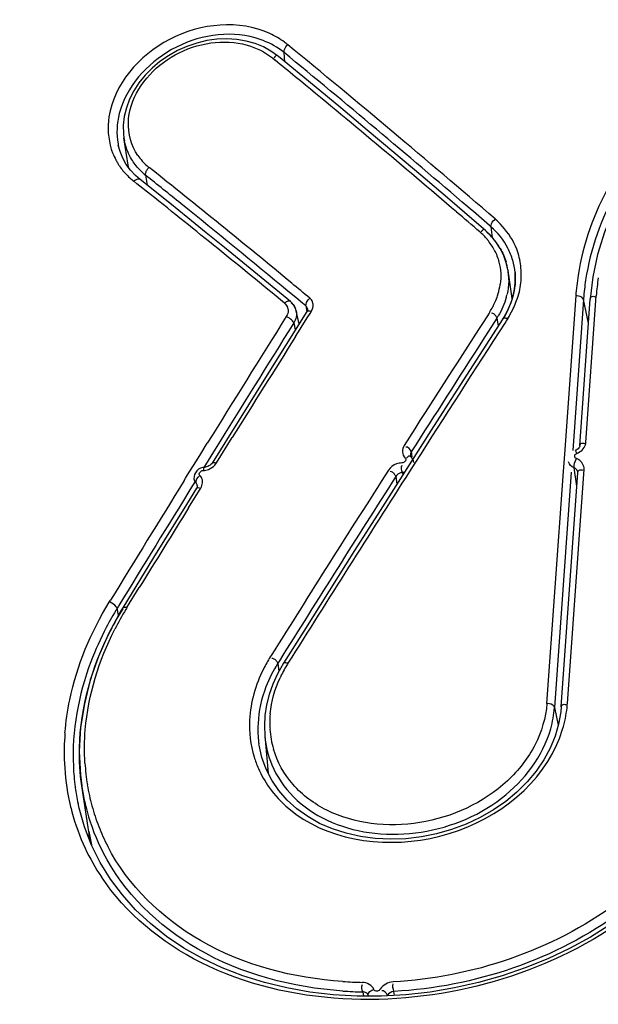
# Model space of a CAD drawing. Units: millimetres. Extents: x 0 to 420, y 0 to 297.
# Drawn here: x 285 to 286, y 103 to 105 of the extents above; entities that cross this region are included whole.
import ezdxf

# ---------------------------------------------------------------- set-up
doc = ezdxf.new("R2010")
doc.units = ezdxf.units.MM
doc.header["$LTSCALE"] = 23.1
doc.layers.get('0').update_dxf_attribs({"linetype": 'CONTINUOUS'})

msp = doc.modelspace()

# ---------------------------------------------------------------- linework, layer by layer
at = {"color": 9, "linetype": 'CONTINUOUS'}
for p, q in [((285.4967, 104.7704), (285.4953, 104.7837)), ((285.4787, 104.7758), (285.4827, 104.7725)), ((285.2842, 104.5956), (285.2799, 104.599)), ((285.3038, 104.58), (285.2842, 104.5956)), ((285.2968, 104.6077), (285.299, 104.5933)), ((285.7922, 104.5338), (285.7902, 104.5355)), ((285.7922, 104.5338), (285.7937, 104.5185)), ((285.5121, 104.4325), (285.501, 104.4417)), ((285.522, 104.4242), (285.5121, 104.4325)), ((285.932, 104.3958), (285.9249, 104.4294)), ((285.9284, 104.2245), (285.9433, 104.4349)), ((285.5268, 104.4203), (285.522, 104.4242)), ((285.5268, 104.4203), (285.528, 104.4125)), ((285.5292, 104.4163), (285.5291, 104.4163)), ((285.5327, 104.4097), (285.5346, 104.4127)), ((285.7906, 104.412), (285.7894, 104.4101)), ((285.4998, 104.4074), (285.4986, 104.405)), ((285.5001, 104.4044), (285.4986, 104.405)), ((285.5033, 104.4026), (285.5001, 104.4044)), ((285.5199, 104.3894), (285.5286, 104.4032)), ((285.5286, 104.4032), (285.5327, 104.4097)), ((285.8007, 104.4028), (285.7802, 104.371)), ((285.8007, 104.4028), (285.8024, 104.3916)), ((285.8133, 104.3976), (285.8119, 104.3956)), ((285.8141, 104.3989), (285.8133, 104.3976)), ((285.8162, 104.4021), (285.8141, 104.3989)), ((285.5094, 104.3961), (285.5114, 104.3859)), ((285.5119, 104.3766), (285.5184, 104.3871)), ((285.5184, 104.3871), (285.5199, 104.3894)), ((285.3984, 104.1953), (285.4211, 104.2317)), ((285.3745, 104.2061), (285.3852, 104.2234)), ((285.3965, 104.2151), (285.3802, 104.1887)), ((285.3686, 104.1967), (285.3745, 104.2061)), ((285.679, 104.2039), (285.678, 104.2111)), ((285.357, 104.178), (285.3686, 104.1967)), ((285.3961, 104.1922), (285.3984, 104.1953)), ((285.683, 104.195), (285.6755, 104.1832)), ((285.9018, 103.8502), (285.9257, 104.1862)), ((285.9154, 104.1618), (285.9114, 104.1883)), ((285.3521, 104.1701), (285.3542, 104.1734)), ((285.3542, 104.1734), (285.357, 104.178)), ((285.6555, 104.1759), (285.6572, 104.1649)), ((285.668, 104.1817), (285.6651, 104.1815)), ((285.3661, 104.166), (285.3641, 104.1627)), ((285.3684, 104.1696), (285.3661, 104.166)), ((285.3709, 104.1629), (285.3709, 104.163)), ((285.3742, 104.1564), (285.376, 104.1593)), ((285.3583, 104.1308), (285.3742, 104.1564)), ((285.27, 103.9879), (285.2876, 104.0166)), ((285.2447, 103.9959), (285.2456, 103.9973)), ((285.2459, 103.9955), (285.2447, 103.9959)), ((285.2456, 103.9973), (285.2463, 103.9985)), ((285.2578, 103.9899), (285.256, 103.987)), ((285.2585, 103.9911), (285.2578, 103.9899)), ((285.258, 103.9771), (285.256, 103.987)), ((285.4768, 103.9191), (285.4756, 103.9171)), ((285.4863, 103.908), (285.4854, 103.9101)), ((285.4887, 103.9117), (285.4863, 103.908)), ((285.4863, 103.908), (285.4881, 103.8964)), ((285.8834, 103.8449), (285.8888, 103.8194)), ((285.1958, 103.7306), (285.196, 103.7296)), ((285.2151, 103.6671), (285.2142, 103.6725)), ((285.6537, 103.4319), (285.6529, 103.4376)), ((285.6082, 103.4369), (285.6091, 103.4309))]:
    msp.add_line(p, q, dxfattribs=at)
at = {"color": 7, "linetype": 'CONTINUOUS'}
for p, q in [((285.2576, 104.6516), (285.2577, 104.651)), ((285.272, 104.6191), (285.2656, 104.6615)), ((285.2823, 104.6071), (285.2751, 104.6148)), ((285.2888, 104.6014), (285.2823, 104.6071)), ((285.7843, 104.5286), (285.7683, 104.5423)), ((285.8165, 104.472), (285.8146, 104.4809)), ((285.8166, 104.4719), (285.8167, 104.471)), ((285.8227, 104.431), (285.8167, 104.471)), ((285.8267, 104.4682), (285.8267, 104.4683)), ((285.5047, 104.4265), (285.4625, 104.4612)), ((285.9383, 104.4622), (285.9345, 104.4301)), ((285.8256, 104.4427), (285.8235, 104.4337)), ((285.8268, 104.4518), (285.8256, 104.4427)), ((285.5067, 104.4247), (285.5047, 104.4265)), ((285.8235, 104.4337), (285.8206, 104.4248)), ((285.9138, 104.4348), (285.8985, 104.2212)), ((285.9249, 104.4294), (285.9095, 104.2131)), ((285.9195, 104.2197), (285.9345, 104.4301)), ((285.5281, 104.4125), (285.4688, 104.3178)), ((285.5169, 104.3945), (285.5129, 104.4132)), ((285.8125, 104.4075), (285.8092, 104.402)), ((285.4688, 104.3178), (285.4308, 104.257)), ((285.4308, 104.257), (285.3922, 104.1951)), ((285.7066, 104.2423), (285.6783, 104.198)), ((285.898, 104.2139), (285.8958, 104.1829)), ((285.8985, 104.2212), (285.898, 104.2139)), ((285.6778, 104.2037), (285.6771, 104.2047)), ((285.681, 104.1983), (285.6799, 104.2006)), ((285.6783, 104.198), (285.6332, 104.1273)), ((285.6815, 104.1959), (285.681, 104.1983)), ((285.6651, 104.1815), (285.6656, 104.1782)), ((285.8958, 104.1829), (285.8719, 103.8502)), ((285.9073, 104.1821), (285.8834, 103.8449)), ((285.893, 103.8454), (285.9168, 104.1814)), ((285.3699, 104.1591), (285.3552, 104.1355)), ((285.3552, 104.1355), (285.3082, 104.0595)), ((285.3082, 104.0595), (285.264, 103.9877)), ((285.264, 103.9877), (285.2614, 103.9834)), ((285.2614, 103.9834), (285.2438, 103.9511)), ((285.5237, 103.9542), (285.4946, 103.908)), ((285.4946, 103.908), (285.486, 103.8928)), ((285.8923, 103.8384), (285.8892, 103.8208)), ((285.893, 103.8454), (285.8923, 103.8384)), ((285.4671, 103.8184), (285.4676, 103.8041)), ((285.4677, 103.8041), (285.4724, 103.7507)), ((285.4716, 103.7523), (285.472, 103.7549)), ((285.2142, 103.6725), (285.2052, 103.7322)), ((285.2015, 103.7003), (285.1999, 103.7073)), ((285.2151, 103.667), (285.2191, 103.6478)), ((285.6162, 103.4322), (285.6164, 103.4309))]:
    msp.add_line(p, q, dxfattribs=at)
for points in [[(286.4006, 104.8248), (286.3604, 104.822), (286.3205, 104.8163), (286.2813, 104.8076), (286.2431, 104.796), (286.2062, 104.7817), (286.1707, 104.7647), (286.137, 104.7453), (286.1053, 104.7236), (286.0759, 104.6999), (286.0489, 104.6742), (286.0244, 104.6469), (286.0027, 104.6182), (285.9839, 104.5884), (285.968, 104.5576), (285.9551, 104.5262), (285.9452, 104.4943), (285.9383, 104.4622)], [(285.4412, 104.8), (285.4276, 104.8023), (285.4135, 104.8032), (285.3991, 104.8027), (285.3846, 104.8007), (285.3701, 104.7972), (285.356, 104.7925), (285.3423, 104.7864), (285.3294, 104.7791), (285.3172, 104.7707), (285.3061, 104.7613), (285.296, 104.7511), (285.2872, 104.7402), (285.2798, 104.7286), (285.2737, 104.7166), (285.2692, 104.7043), (285.2662, 104.6918), (285.2647, 104.6794), (285.265, 104.6671), (285.2656, 104.6615)], [(285.4657, 104.7916), (285.4539, 104.7964), (285.4412, 104.8)], [(285.4873, 104.778), (285.486, 104.7791), (285.4764, 104.7858), (285.4657, 104.7916)], [(285.7683, 104.5423), (285.7298, 104.5752), (285.6914, 104.6078), (285.653, 104.6402), (285.6148, 104.6723), (285.5767, 104.7042), (285.5386, 104.7357), (285.4873, 104.778)], [(285.2751, 104.6148), (285.269, 104.6232), (285.2641, 104.6321), (285.2602, 104.6416), (285.2576, 104.651)], [(285.4625, 104.4612), (285.4362, 104.4827), (285.4099, 104.5041), (285.3837, 104.5253), (285.3575, 104.5465), (285.3313, 104.5675), (285.2888, 104.6014)], [(285.8056, 104.5026), (285.7993, 104.5124), (285.792, 104.5212), (285.7843, 104.5286)], [(285.8146, 104.4809), (285.8108, 104.4922), (285.8056, 104.5026)], [(285.8267, 104.4682), (285.8271, 104.4609), (285.8268, 104.4518)], [(285.5129, 104.4132), (285.5123, 104.4152), (285.511, 104.4187), (285.5091, 104.4219), (285.5067, 104.4247)], [(285.5291, 104.4163), (285.5292, 104.4159), (285.5291, 104.415), (285.5289, 104.414), (285.5284, 104.4129), (285.5281, 104.4125)], [(285.8206, 104.4248), (285.817, 104.416), (285.8125, 104.4075)], [(285.8092, 104.402), (285.7803, 104.3572), (285.7434, 104.2998), (285.7066, 104.2423)], [(285.9195, 104.2197), (285.9195, 104.2191), (285.9191, 104.218), (285.9184, 104.2167), (285.9173, 104.2155), (285.916, 104.2144), (285.9143, 104.2134), (285.913, 104.2129)], [(285.6771, 104.2047), (285.6768, 104.2053), (285.6768, 104.2058)], [(285.6799, 104.2006), (285.6786, 104.2026), (285.6777, 104.2037)], [(285.3757, 104.1877), (285.3728, 104.1862), (285.3702, 104.1839)], [(285.381, 104.1888), (285.3788, 104.1886), (285.3757, 104.1877)], [(285.3922, 104.1951), (285.3916, 104.1942), (285.3905, 104.193), (285.3892, 104.1919), (285.3877, 104.1909), (285.386, 104.1901), (285.3843, 104.1895), (285.3825, 104.1891), (285.3811, 104.1889)], [(285.3702, 104.1839), (285.3682, 104.1813), (285.3669, 104.1786), (285.3662, 104.1758), (285.3661, 104.173), (285.3662, 104.1725)], [(285.3709, 104.1617), (285.3706, 104.1606), (285.3701, 104.1595), (285.3699, 104.1591)], [(285.3709, 104.163), (285.371, 104.1626), (285.3709, 104.1617)], [(285.6332, 104.1273), (285.5966, 104.0696), (285.5601, 104.0119), (285.5237, 103.9542)], [(285.2438, 103.9511), (285.2291, 103.9179), (285.2174, 103.8841), (285.2089, 103.85), (285.2036, 103.8158), (285.2017, 103.7816), (285.2033, 103.7479), (285.2052, 103.7322)], [(285.486, 103.8928), (285.4794, 103.8783), (285.4741, 103.8634), (285.4703, 103.8485)], [(285.4703, 103.8485), (285.4679, 103.8334), (285.4671, 103.8184)], [(286.16, 103.8303), (286.1556, 103.8023), (286.149, 103.7745), (286.14, 103.7471), (286.1287, 103.72), (286.1152, 103.6935), (286.0995, 103.6677), (286.0817, 103.6426), (286.0618, 103.6185), (286.0399, 103.5954), (286.0162, 103.5735), (285.9907, 103.5528), (285.9635, 103.5334), (285.9349, 103.5155), (285.9049, 103.4991), (285.8736, 103.4844), (285.8413, 103.4713), (285.8081, 103.4599), (285.7742, 103.4503), (285.7398, 103.4426), (285.705, 103.4368), (285.67, 103.4329), (285.6351, 103.4309), (285.6003, 103.4309)], [(285.8892, 103.8208), (285.8841, 103.8034), (285.877, 103.7862), (285.8679, 103.7695), (285.8569, 103.7533), (285.8441, 103.7379)], [(285.4635, 103.7731), (285.4596, 103.7906), (285.4593, 103.7925)], [(285.4777, 103.7405), (285.4695, 103.7564), (285.4635, 103.7731)], [(285.8441, 103.7379), (285.8295, 103.7234), (285.8133, 103.71), (285.7956, 103.6978), (285.7767, 103.6869), (285.7567, 103.6775), (285.7358, 103.6697), (285.7142, 103.6636), (285.6923, 103.6592), (285.6701, 103.6566), (285.648, 103.6558), (285.6262, 103.6568), (285.6049, 103.6597), (285.5843, 103.6643), (285.5648, 103.6706), (285.5463, 103.6786), (285.5293, 103.6883), (285.5137, 103.6994), (285.4999, 103.7119), (285.4878, 103.7256), (285.4777, 103.7405)], [(285.2193, 103.6474), (285.2092, 103.6734), (285.2015, 103.7003)], [(285.6003, 103.4309), (285.566, 103.4328), (285.5322, 103.4367), (285.4992, 103.4426), (285.4672, 103.4503), (285.4362, 103.46), (285.4066, 103.4715), (285.3784, 103.4848), (285.3517, 103.4998), (285.3268, 103.5165), (285.3037, 103.5348), (285.2825, 103.5546), (285.2635, 103.5759), (285.2465, 103.5985), (285.2317, 103.6224), (285.2193, 103.6474)]]:
    msp.add_lwpolyline(points, dxfattribs=at)
at = {"color": 9, "linetype": 'CONTINUOUS'}
for points in [[(285.6689, 104.2023), (285.6696, 104.2014), (285.6699, 104.2005), (285.6699, 104.1996), (285.6695, 104.1984), (285.6687, 104.1972), (285.6678, 104.1963), (285.6668, 104.1957), (285.6657, 104.1953), (285.6644, 104.1952)], [(285.9123, 104.2045), (285.9123, 104.2058), (285.9127, 104.2069), (285.9133, 104.2078), (285.9142, 104.2085), (285.9154, 104.209)], [(285.9148, 104.2014), (285.9137, 104.2019), (285.913, 104.2025), (285.9125, 104.2034), (285.9123, 104.2045)], [(285.3747, 104.1772), (285.374, 104.178), (285.3737, 104.1789), (285.3737, 104.1798), (285.3742, 104.181), (285.3749, 104.1822)], [(285.3749, 104.1822), (285.3758, 104.1832), (285.3768, 104.1838), (285.3779, 104.1842), (285.3792, 104.1844)], [(285.6332, 103.4407), (285.6325, 103.4397), (285.6316, 103.439), (285.6306, 103.4385), (285.6292, 103.4382), (285.6276, 103.4382), (285.6263, 103.4384), (285.6253, 103.4389), (285.6246, 103.4396), (285.6241, 103.4406)]]:
    msp.add_lwpolyline(points, dxfattribs=at)
for centre, radius, start, end in [((285.4188, 104.6813), 0.1283, 68.7049, 74.0986), ((285.4295, 104.7078), 0.1123, 50.6858, 53.7281), ((285.5123, 104.7816), 0.0176, 131.6227, 136.8875), ((274.832, 91.7851), 16.8248, 49.32314, 50.64627), ((275.5674, 92.6877), 15.6485, 49.36127, 50.62219), ((275.1768, 92.1878), 16.2661, 50.55393, 50.68496), ((274.7032, 91.6153), 17.0092, 49.53048, 50.54748), ((285.3441, 104.6698), 0.0884, 191.1211, 191.9418), ((285.35, 104.674), 0.0853, 188.5751, 191.2774), ((285.3368, 104.6737), 0.0937, 197.7945, 201.2535), ((285.3366, 104.6737), 0.0935, 201.2642, 208.1555), ((285.3372, 104.674), 0.0942, 208.1568, 211.5787), ((285.3386, 104.6749), 0.0959, 211.6123, 221.7998), ((285.3509, 104.6815), 0.0796, 214.767, 222.1137), ((285.3529, 104.6833), 0.0823, 222.1299, 231.4575), ((285.3428, 104.6788), 0.1016, 221.8279, 227.5524), ((285.353, 104.6777), 0.0897, 221.8848, 228.8582), ((285.354, 104.6787), 0.0912, 228.8468, 231.133), ((275.4367, 92.2462), 15.8242, 50.47997, 51.43424), ((285.3481, 104.6845), 0.1093, 227.5335, 231.4387), ((275.7421, 92.6533), 15.3036, 51.24454, 51.36603), ((275.6451, 92.5325), 15.4585, 51.1238, 51.24454), ((275.5599, 92.3456), 15.6405, 50.55845, 51.46512), ((275.3083, 92.1162), 15.994, 50.41056, 51.1205), ((274.2197, 91.0455), 17.7564, 49.39539, 49.5369), ((275.1992, 92.257), 16.2152, 49.22003, 49.36512), ((285.8101, 104.5307), 0.0185, 129.7887, 134.6366), ((285.7182, 104.4588), 0.0891, 39.4792, 49.393), ((285.7192, 104.4597), 0.0878, 33.4295, 39.4769), ((285.7205, 104.4605), 0.0863, 27.7656, 33.4285), ((285.735, 104.4664), 0.1005, 13.4436, 20.5416), ((285.7283, 104.4648), 0.1074, 6.8979, 13.4393), ((286.2746, 104.4088), 0.3617, 171.1777, 173.5345), ((286.2708, 104.4116), 0.3284, 171.3975, 175.918), ((274.9991, 91.713), 16.5139, 50.36977, 50.48603), ((285.712, 104.4645), 0.0943, 341.7857, 349.6716), ((285.716, 104.4637), 0.0903, 349.7116, 352.2461), ((285.7354, 104.4642), 0.1003, 346.504, 353.7413), ((286.2707, 104.4093), 0.3578, 173.5346, 175.9127), ((285.5066, 104.4125), 0.0158, 125.3394, 131.4724), ((285.5232, 104.4208), 0.0141, 35.3335, 50.3687), ((285.7053, 104.467), 0.1015, 327.1713, 336.2018), ((285.7081, 104.4658), 0.0985, 336.2083, 341.8052), ((285.7044, 104.4748), 0.1331, 334.7969, 339.465), ((285.9141, 104.4169), 0.0179, 84.9987, 90.9358), ((285.4885, 104.4139), 0.0127, 11.7583, 21.7894), ((285.6899, 104.4814), 0.1491, 333.6217, 334.8584), ((327.7565, 77.8968), 49.8841, 147.90009, 148.146), ((327.4574, 77.5411), 49.5799, 147.18463, 147.44528), ((285.81, 104.3867), 0.0167, 68.1654, 73.1571), ((325.911, 79.0815), 47.6772, 147.92986, 148.18621), ((327.0637, 77.7392), 49.1149, 147.12992, 147.40814), ((328.3141, 77.4708), 50.5564, 147.84621, 148.04002), ((327.6115, 77.4916), 49.7228, 147.27657, 147.49522), ((285.9085, 104.1836), 0.0189, 58.7849, 70.2793), ((285.3654, 104.1678), 0.0132, 30.8423, 45.32), ((327.9736, 77.212), 50.1921, 147.49346, 147.85262), ((328.0879, 77.1885), 50.2874, 147.54334, 147.89932), ((326.4976, 78.101), 48.443, 147.42454, 147.80984), ((326.9548, 78.3942), 48.9405, 148.21879, 148.45473), ((326.1826, 78.9305), 47.9876, 148.27745, 148.51801), ((328.5642, 77.3151), 50.851, 148.17416, 148.32555), ((285.649, 103.7544), 0.4452, 148.367, 148.7663), ((285.659, 103.7407), 0.4723, 148.57, 152.4135), ((285.645, 103.7568), 0.4405, 148.7593, 152.9784), ((285.6525, 103.8059), 0.209, 147.839, 153.3278), ((285.654, 103.8116), 0.1809, 148.8279, 155.3092), ((285.6596, 103.8083), 0.1874, 147.8101, 148.8612), ((285.8725, 103.8324), 0.0178, 85.8622, 91.9341), ((285.7426, 103.8615), 0.1596, 353.8281, 355.9359), ((285.6168, 103.8226), 0.1419, 174.7209, 180.6953), ((285.6104, 103.8137), 0.1526, 177.033, 184.0021), ((285.613, 103.8226), 0.138, 180.7117, 183.747), ((285.5318, 103.7806), 0.3518, 175.505, 182.5502), ((285.6098, 103.8166), 0.1427, 185.0592, 185.5766), ((285.6085, 103.8222), 0.1336, 183.7237, 196.14), ((285.6052, 103.8134), 0.1474, 184.0364, 188.1615), ((285.5108, 103.7797), 0.3308, 182.547, 192.3511), ((285.5205, 103.7847), 0.3114, 183.6337, 189.4153), ((285.5955, 103.8177), 0.1497, 197.012, 203.7979), ((285.5241, 103.7756), 0.3313, 182.6153, 187.8009), ((285.5988, 103.8194), 0.1534, 203.873, 215.5738), ((285.6228, 103.7328), 0.153, 171.048, 172.4829), ((285.5114, 103.7833), 0.3023, 189.4203, 195.2818), ((285.514, 103.7742), 0.3212, 187.9753, 192.0284), ((285.5003, 103.7777), 0.3201, 192.4111, 193.2094), ((285.4984, 103.7772), 0.3181, 193.2085, 194.9321), ((285.4952, 103.7764), 0.3148, 194.9339, 205.1125), ((285.5072, 103.7822), 0.2979, 195.2995, 201.2605), ((285.5338, 103.7207), 0.3232, 189.5478, 193.1286), ((285.54, 103.6688), 0.3246, 180.8701, 182.1953), ((285.5082, 103.7826), 0.299, 201.2683, 207.2452), ((285.4978, 103.7779), 0.3178, 205.1562, 213.6553), ((285.6192, 104.0235), 0.573, 266.0503, 268.866)]:
    msp.add_arc(centre, radius, start, end, dxfattribs=at)
at = {"color": 7, "linetype": 'CONTINUOUS'}
for centre, radius, start, end in [((285.7219, 104.4533), 0.0971, 39.3765, 49.2611), ((285.7232, 104.4543), 0.0954, 33.344, 39.3671), ((285.7243, 104.4551), 0.094, 30.4632, 33.3341), ((285.7307, 104.4586), 0.0966, 21.9228, 27.6144), ((285.7314, 104.4581), 0.0863, 9.2474, 17.2271), ((285.7336, 104.4598), 0.0935, 16.0524, 21.9177), ((285.7338, 104.46), 0.0933, 5.1429, 16.0028), ((285.7323, 104.4583), 0.0854, 2.1174, 8.5539), ((285.7288, 104.4581), 0.0889, 359.6745, 2.1426), ((286.2689, 104.4054), 0.3449, 171.3229, 175.7114), ((285.7161, 104.4596), 0.1017, 344.5038, 347.1329), ((285.7117, 104.4638), 0.1159, 337.0969, 342.0833), ((285.715, 104.4627), 0.1124, 342.0999, 343.6287), ((285.718, 104.4618), 0.1093, 343.619, 347.2711), ((286.2613, 104.4061), 0.3373, 175.7271, 176.023), ((285.493, 104.4088), 0.0204, 22.0368, 31.6701), ((285.4935, 104.4091), 0.0198, 11.9237, 21.9748), ((285.7075, 104.4655), 0.1204, 332.2334, 337.0986), ((285.7079, 104.4628), 0.1105, 327.1425, 329.0814), ((285.7044, 104.4672), 0.124, 327.4447, 332.2349), ((285.6462, 103.7505), 0.4491, 148.3565, 152.9415), ((285.5143, 103.7778), 0.3125, 188.5717, 192.6642), ((285.5096, 103.7768), 0.3076, 192.6693, 195.2699), ((285.5083, 103.7766), 0.3064, 195.2914, 207.1567), ((285.6205, 104.0215), 0.5847, 266.0023, 268.7983)]:
    msp.add_arc(centre, radius, start, end, dxfattribs=at)
at = {"color": 9, "linetype": 'CONTINUOUS'}
for points, knots in [([(285.475, 104.8107), (285.4313, 104.8307), (285.3229, 104.8217), (285.2512, 104.7378), (285.2442, 104.6913)], [0, 0, 0, 0, 0.505013, 1, 1, 1, 1]), ([(285.454, 104.8047), (285.4152, 104.8157), (285.3278, 104.8014), (285.2688, 104.7343), (285.259, 104.6961)], [0, 0, 0, 0, 0.505237, 1, 1, 1, 1]), ([(285.2747, 104.7019), (285.2829, 104.7347), (285.334, 104.7921), (285.4089, 104.8036), (285.4423, 104.7943)], [0, 0, 0, 0, 0.493005, 1, 1, 1, 1]), ([(285.4954, 104.7837), (285.4952, 104.7844), (285.4954, 104.7882), (285.4975, 104.7915), (285.4995, 104.7936)], [0, 0, 0, 0, 0.203867, 1, 1, 1, 1]), ([(285.4874, 104.7781), (285.4867, 104.7789), (285.4836, 104.7802), (285.4817, 104.7772), (285.481, 104.7757)], [0, 0, 0, 0, 0.378258, 1, 1, 1, 1]), ([(285.9879, 104.6343), (285.9787, 104.6214), (285.9456, 104.5693), (285.9242, 104.5096), (285.9171, 104.4643)], [0, 0, 0, 0, 0.257904, 1, 1, 1, 1]), ([(285.2968, 104.6077), (285.2967, 104.6083), (285.2966, 104.6095), (285.2969, 104.6107), (285.2971, 104.6113)], [0, 0, 0, 0, 0.449895, 1, 1, 1, 1]), ([(285.2971, 104.6113), (285.2973, 104.612), (285.2978, 104.6134), (285.2984, 104.6146), (285.2988, 104.6153)], [0, 0, 0, 0, 0.485523, 1, 1, 1, 1]), ([(285.2988, 104.6153), (285.2992, 104.616), (285.3001, 104.6173), (285.3011, 104.6185), (285.3017, 104.619)], [0, 0, 0, 0, 0.51275, 1, 1, 1, 1]), ([(285.2888, 104.6014), (285.2871, 104.6027), (285.283, 104.6016), (285.2807, 104.5997), (285.2799, 104.599)], [0, 0, 0, 0, 0.679624, 1, 1, 1, 1]), ([(285.7922, 104.5338), (285.7921, 104.5346), (285.7925, 104.5384), (285.7949, 104.5417), (285.7971, 104.5439)], [0, 0, 0, 0, 0.198751, 1, 1, 1, 1]), ([(285.7829, 104.5297), (285.7822, 104.5299), (285.78, 104.5292), (285.7789, 104.5274), (285.7782, 104.5263)], [0, 0, 0, 0, 0.363168, 1, 1, 1, 1]), ([(285.7844, 104.5287), (285.7842, 104.5289), (285.7837, 104.5293), (285.7832, 104.5296), (285.7829, 104.5297)], [0, 0, 0, 0, 0.50625, 1, 1, 1, 1]), ([(285.5047, 104.4265), (285.5034, 104.4276), (285.5002, 104.4271), (285.4982, 104.4258), (285.4975, 104.4253)], [0, 0, 0, 0, 0.678534, 1, 1, 1, 1]), ([(285.5371, 104.4229), (285.5369, 104.424), (285.5364, 104.4261), (285.5353, 104.428), (285.5347, 104.4289)], [0, 0, 0, 0, 0.500259, 1, 1, 1, 1]), ([(285.9249, 104.4293), (285.9248, 104.43), (285.9229, 104.4334), (285.9187, 104.4345), (285.9156, 104.4347)], [0, 0, 0, 0, 0.188981, 1, 1, 1, 1]), ([(285.9345, 104.4301), (285.9345, 104.4314), (285.9361, 104.4347), (285.9399, 104.4342), (285.9416, 104.4335)], [0, 0, 0, 0, 0.40405, 1, 1, 1, 1]), ([(285.5268, 104.4203), (285.5267, 104.4207), (285.5267, 104.4215), (285.5268, 104.4222), (285.5269, 104.4226)], [0, 0, 0, 0, 0.457814, 1, 1, 1, 1]), ([(285.529, 104.4163), (285.5288, 104.4171), (285.5284, 104.4186), (285.5274, 104.4199), (285.5268, 104.4203)], [0, 0, 0, 0, 0.514463, 1, 1, 1, 1]), ([(285.5283, 104.4124), (285.5289, 104.4131), (285.5313, 104.4136), (285.5334, 104.4131), (285.5346, 104.4127)], [0, 0, 0, 0, 0.403771, 1, 1, 1, 1]), ([(285.5094, 104.3961), (285.5092, 104.3966), (285.5078, 104.3993), (285.5054, 104.4013), (285.5033, 104.4026)], [0, 0, 0, 0, 0.190003, 1, 1, 1, 1]), ([(285.7992, 104.406), (285.7984, 104.4071), (285.7967, 104.4091), (285.794, 104.4099), (285.7928, 104.4098)], [0, 0, 0, 0, 0.510278, 1, 1, 1, 1]), ([(285.8007, 104.4028), (285.8006, 104.4033), (285.8002, 104.4045), (285.7996, 104.4055), (285.7992, 104.406)], [0, 0, 0, 0, 0.437952, 1, 1, 1, 1]), ([(285.8092, 104.402), (285.8093, 104.4022), (285.8096, 104.4025), (285.81, 104.4028), (285.8102, 104.4028)], [0, 0, 0, 0, 0.479547, 1, 1, 1, 1]), ([(285.9129, 104.2133), (285.913, 104.2135), (285.9146, 104.2111), (285.9145, 104.2103), (285.915, 104.2091)], [0, 0, 0, 0, 0.170286, 1, 1, 1, 1]), ([(285.9195, 104.2197), (285.9196, 104.2209), (285.9212, 104.2242), (285.925, 104.2237), (285.9267, 104.2231)], [0, 0, 0, 0, 0.404049, 1, 1, 1, 1]), ([(285.9277, 104.2211), (285.9279, 104.2216), (285.9282, 104.2228), (285.9283, 104.2239), (285.9284, 104.2245)], [0, 0, 0, 0, 0.505129, 1, 1, 1, 1]), ([(285.6777, 104.2037), (285.6771, 104.2046), (285.6741, 104.2061), (285.672, 104.2034), (285.6711, 104.202)], [0, 0, 0, 0, 0.379292, 1, 1, 1, 1]), ([(285.678, 104.2111), (285.6775, 104.2103), (285.6768, 104.2086), (285.6768, 104.2067), (285.6769, 104.2058)], [0, 0, 0, 0, 0.504291, 1, 1, 1, 1]), ([(285.3792, 104.1844), (285.3805, 104.1845), (285.3831, 104.1848), (285.3856, 104.1856), (285.3869, 104.186)], [0, 0, 0, 0, 0.493632, 1, 1, 1, 1]), ([(285.381, 104.1894), (285.3807, 104.1895), (285.3793, 104.1875), (285.3799, 104.186), (285.38, 104.1847)], [0, 0, 0, 0, 0.227557, 1, 1, 1, 1]), ([(285.3924, 104.195), (285.3929, 104.1956), (285.3952, 104.1961), (285.3972, 104.1957), (285.3984, 104.1953)], [0, 0, 0, 0, 0.401093, 1, 1, 1, 1]), ([(285.6644, 104.1952), (285.6631, 104.1952), (285.6605, 104.195), (285.6579, 104.1943), (285.6567, 104.1939)], [0, 0, 0, 0, 0.49514, 1, 1, 1, 1]), ([(285.9168, 104.1823), (285.9165, 104.1836), (285.9151, 104.1862), (285.9128, 104.1879), (285.9114, 104.1883)], [0, 0, 0, 0, 0.490984, 1, 1, 1, 1]), ([(285.9168, 104.1814), (285.9168, 104.1827), (285.9185, 104.186), (285.9223, 104.1855), (285.924, 104.1848)], [0, 0, 0, 0, 0.404051, 1, 1, 1, 1]), ([(285.3691, 104.1664), (285.3683, 104.1672), (285.3671, 104.169), (285.3665, 104.1711), (285.3664, 104.1721)], [0, 0, 0, 0, 0.495975, 1, 1, 1, 1]), ([(285.6539, 104.1791), (285.6531, 104.1802), (285.6513, 104.1821), (285.6487, 104.183), (285.6474, 104.1828)], [0, 0, 0, 0, 0.514906, 1, 1, 1, 1]), ([(285.6555, 104.1759), (285.6554, 104.1764), (285.6549, 104.1775), (285.6543, 104.1785), (285.6539, 104.1791)], [0, 0, 0, 0, 0.435687, 1, 1, 1, 1]), ([(285.6614, 104.1806), (285.6601, 104.1801), (285.6579, 104.1788), (285.6561, 104.1769), (285.6555, 104.1759)], [0, 0, 0, 0, 0.518124, 1, 1, 1, 1]), ([(285.6651, 104.1815), (285.6645, 104.1815), (285.6632, 104.1813), (285.662, 104.1808), (285.6614, 104.1806)], [0, 0, 0, 0, 0.486746, 1, 1, 1, 1]), ([(285.3708, 104.1629), (285.3707, 104.1636), (285.3703, 104.1649), (285.3695, 104.166), (285.3691, 104.1664)], [0, 0, 0, 0, 0.51677, 1, 1, 1, 1]), ([(285.37, 104.159), (285.3706, 104.1596), (285.3728, 104.1601), (285.3748, 104.1597), (285.376, 104.1593)], [0, 0, 0, 0, 0.400655, 1, 1, 1, 1]), ([(285.1811, 103.8082), (285.1824, 103.8241), (285.1919, 103.89), (285.2183, 103.9529), (285.2447, 103.9959)], [0, 0, 0, 0, 0.241182, 1, 1, 1, 1]), ([(285.256, 103.987), (285.2557, 103.9878), (285.2532, 103.9915), (285.2492, 103.9941), (285.2459, 103.9955)], [0, 0, 0, 0, 0.186054, 1, 1, 1, 1]), ([(285.2642, 103.9876), (285.2647, 103.9882), (285.2669, 103.9887), (285.2688, 103.9883), (285.27, 103.9879)], [0, 0, 0, 0, 0.398619, 1, 1, 1, 1]), ([(285.2404, 103.9594), (285.232, 103.9435), (285.2038, 103.881), (285.1908, 103.811), (285.1931, 103.7604)], [0, 0, 0, 0, 0.261779, 1, 1, 1, 1]), ([(285.2097, 103.765), (285.2087, 103.7809), (285.2095, 103.8471), (285.2298, 103.9123), (285.2526, 103.9569)], [0, 0, 0, 0, 0.24111, 1, 1, 1, 1]), ([(285.4854, 103.9101), (285.4846, 103.9114), (285.4826, 103.9138), (285.4795, 103.9151), (285.478, 103.9149)], [0, 0, 0, 0, 0.514836, 1, 1, 1, 1]), ([(285.4946, 103.908), (285.4954, 103.9092), (285.4984, 103.909), (285.5003, 103.9084), (285.501, 103.9081)], [0, 0, 0, 0, 0.652422, 1, 1, 1, 1]), ([(285.8725, 103.8502), (285.8707, 103.8299), (285.8585, 103.7882), (285.8027, 103.7175), (285.7138, 103.6769), (285.6212, 103.6749), (285.5568, 103.6932), (285.5058, 103.7305), (285.4856, 103.7665), (285.4802, 103.7851)], [0, 0, 0, 0, 0.11737, 0.242797, 0.510002, 0.644399, 0.771172, 0.888578, 1, 1, 1, 1]), ([(285.8834, 103.8447), (285.8833, 103.8454), (285.8813, 103.8489), (285.8769, 103.8499), (285.8738, 103.8502)], [0, 0, 0, 0, 0.188633, 1, 1, 1, 1]), ([(285.893, 103.8454), (285.893, 103.8466), (285.8946, 103.8499), (285.8984, 103.8494), (285.9001, 103.8488)], [0, 0, 0, 0, 0.404049, 1, 1, 1, 1]), ([(286.1695, 103.8351), (286.1628, 103.7762), (286.1162, 103.656), (285.974, 103.5205), (285.787, 103.4382), (285.6483, 103.4232), (285.5798, 103.4271)], [0, 0, 0, 0, 0.227875, 0.474147, 0.736586, 1, 1, 1, 1]), ([(286.1374, 103.8183), (286.1291, 103.7692), (286.0885, 103.6706), (285.9345, 103.514), (285.7647, 103.4574), (285.6517, 103.4514)], [0, 0, 0, 0, 0.2302, 0.476809, 1, 1, 1, 1]), ([(285.4778, 103.7627), (285.4849, 103.7456), (285.5071, 103.7133), (285.557, 103.6796), (285.6182, 103.6622), (285.7065, 103.6622), (285.811, 103.702), (285.8668, 103.7748), (285.8779, 103.8139)], [0, 0, 0, 0, 0.111522, 0.229289, 0.355519, 0.488666, 0.755969, 1, 1, 1, 1]), ([(286.1479, 103.8123), (286.1395, 103.7622), (286.0982, 103.6615), (285.9414, 103.5016), (285.7681, 103.4437), (285.6529, 103.4376)], [0, 0, 0, 0, 0.230193, 0.476771, 1, 1, 1, 1]), ([(285.502, 103.6999), (285.5548, 103.6554), (285.7133, 103.6293), (285.8465, 103.7161), (285.8804, 103.7786)], [0, 0, 0, 0, 0.492741, 1, 1, 1, 1]), ([(285.5798, 103.4519), (285.5091, 103.4567), (285.3743, 103.4904), (285.2713, 103.5895), (285.2424, 103.6457)], [0, 0, 0, 0, 0.528165, 1, 1, 1, 1]), ([(285.5798, 103.4271), (285.5099, 103.4312), (285.3765, 103.4611), (285.2681, 103.5495), (285.2333, 103.6018)], [0, 0, 0, 0, 0.527348, 1, 1, 1, 1]), ([(285.3979, 102.6681), (285.3859, 102.6674), (285.3681, 102.6658), (285.3449, 102.6706), (285.3261, 102.6836), (285.3114, 102.707), (285.2874, 102.7306), (285.2554, 102.7424), (285.2223, 102.7489), (285.1905, 102.7592), (285.1592, 102.7713), (285.1381, 102.7965), (285.1079, 102.8259), (285.0711, 102.8638), (285.0311, 102.9127), (285.0002, 102.9678), (284.9737, 103.0248), (284.9469, 103.0815), (284.9216, 103.1387), (284.8753, 103.2548), (284.8457, 103.3548), (284.8241, 103.4353)], [0, 0, 0, 0, 0.035179, 0.052105, 0.068374, 0.100464, 0.132414, 0.165198, 0.198539, 0.231394, 0.263482, 0.294723, 0.325879, 0.387781, 0.44921, 0.510693, 0.572275, 0.633588, 0.694715, 0.755799, 1, 1, 1, 1]), ([(285.6162, 103.4322), (285.6157, 103.4337), (285.6132, 103.4361), (285.6099, 103.437), (285.6082, 103.4369)], [0, 0, 0, 0, 0.475562, 1, 1, 1, 1])]:
    msp.add_open_spline(points, degree=3, knots=knots, dxfattribs=at)
for points in [[(285.496, 104.7984), (285.4894, 104.8032), (285.4823, 104.8073), (285.475, 104.8107)], [(285.4423, 104.7943), (285.4554, 104.7906), (285.4682, 104.7844), (285.4787, 104.7758)], [(285.4953, 104.7837), (285.4864, 104.7909), (285.4761, 104.7966), (285.4654, 104.8008)], [(285.259, 104.6961), (285.2554, 104.6821), (285.2546, 104.667), (285.2574, 104.6528)], [(285.2721, 104.6842), (285.2723, 104.6901), (285.2732, 104.6961), (285.2747, 104.7019)], [(285.2442, 104.6913), (285.2419, 104.676), (285.2429, 104.6598), (285.2476, 104.6451)], [(285.2856, 104.6361), (285.2761, 104.6498), (285.2713, 104.6676), (285.2721, 104.6842)], [(285.2753, 104.633), (285.2711, 104.6405), (285.268, 104.6488), (285.2663, 104.6573)], [(285.2862, 104.6177), (285.2821, 104.6224), (285.2784, 104.6275), (285.2753, 104.633)], [(285.8084, 104.5348), (285.8052, 104.5383), (285.8018, 104.5417), (285.7982, 104.5449)], [(285.8291, 104.5016), (285.8245, 104.5138), (285.8172, 104.5251), (285.8084, 104.5348)], [(285.7969, 104.5007), (285.7998, 104.4952), (285.8021, 104.4893), (285.8037, 104.4832)], [(285.8037, 104.4832), (285.8064, 104.473), (285.8069, 104.462), (285.8055, 104.4516)], [(285.8351, 104.4533), (285.836, 104.4614), (285.8359, 104.4696), (285.8349, 104.4777)], [(285.829, 104.4281), (285.8306, 104.4323), (285.8319, 104.4365), (285.8329, 104.4408)], [(285.5269, 104.4226), (285.5276, 104.426), (285.5296, 104.4293), (285.5322, 104.4316)], [(285.4962, 104.4243), (285.4979, 104.4227), (285.4994, 104.4208), (285.5003, 104.4186)], [(285.5009, 104.4165), (285.5016, 104.4135), (285.501, 104.4102), (285.4998, 104.4074)], [(285.5346, 104.4127), (285.5364, 104.4156), (285.5375, 104.4194), (285.5371, 104.4229)], [(285.8162, 104.4021), (285.8188, 104.4064), (285.8212, 104.4108), (285.8234, 104.4152)], [(285.8102, 104.4028), (285.8116, 104.4034), (285.8133, 104.4031), (285.8148, 104.4026)], [(285.6676, 104.2203), (285.6644, 104.2152), (285.6647, 104.2066), (285.6689, 104.2023)], [(285.678, 104.2111), (285.6772, 104.2146), (285.6734, 104.2186), (285.6699, 104.2181)], [(285.9154, 104.209), (285.9208, 104.211), (285.926, 104.2156), (285.9277, 104.2211)], [(285.9115, 104.1884), (285.9107, 104.1928), (285.9126, 104.1975), (285.9148, 104.2014)], [(285.9257, 104.1862), (285.926, 104.1914), (285.9226, 104.1971), (285.9182, 104.1997)], [(285.3869, 104.186), (285.3903, 104.1874), (285.3936, 104.1895), (285.3961, 104.1922)], [(285.6567, 104.1939), (285.6521, 104.1923), (285.6477, 104.1891), (285.6451, 104.185)], [(285.6651, 104.1815), (285.6641, 104.1849), (285.6628, 104.1891), (285.6647, 104.1922)], [(285.9114, 104.1883), (285.9078, 104.1896), (285.9045, 104.193), (285.9036, 104.1968)], [(285.3692, 104.1665), (285.3683, 104.1704), (285.3716, 104.1747), (285.3747, 104.1772)], [(285.376, 104.1593), (285.3787, 104.1636), (285.3794, 104.1702), (285.3768, 104.1746)], [(285.4863, 103.908), (285.4797, 103.8973), (285.474, 103.886), (285.4694, 103.8743)], [(285.4657, 103.8997), (285.4545, 103.8773), (285.4472, 103.8522), (285.4459, 103.8272)], [(285.4756, 103.8356), (285.4772, 103.8534), (285.4822, 103.871), (285.4896, 103.8871)], [(285.4694, 103.8743), (285.463, 103.8575), (285.4589, 103.8396), (285.458, 103.8216)], [(285.8779, 103.8139), (285.8807, 103.824), (285.8826, 103.8344), (285.8834, 103.8449)], [(285.895, 103.8138), (285.898, 103.8237), (285.9002, 103.834), (285.9013, 103.8443)], [(285.4459, 103.8272), (285.445, 103.8094), (285.4471, 103.791), (285.4523, 103.7739)], [(285.8804, 103.7786), (285.8864, 103.7898), (285.8914, 103.8016), (285.895, 103.8138)], [(285.4678, 103.8028), (285.4691, 103.7891), (285.4725, 103.7754), (285.4778, 103.7627)], [(285.474, 103.7301), (285.482, 103.719), (285.4915, 103.7088), (285.502, 103.6999)], [(285.6517, 103.4514), (285.6446, 103.451), (285.6368, 103.4469), (285.6332, 103.4407)], [(285.6082, 103.4369), (285.6072, 103.4403), (285.6061, 103.4446), (285.6081, 103.4476)], [(285.6241, 103.4406), (285.6219, 103.4465), (285.6142, 103.4505), (285.6079, 103.4506)], [(285.6162, 103.4322), (285.6157, 103.436), (285.6205, 103.4393), (285.6241, 103.4406)], [(285.6436, 103.4319), (285.6428, 103.4353), (285.6389, 103.4392), (285.6355, 103.4386)], [(285.6529, 103.4376), (285.6493, 103.4373), (285.6455, 103.435), (285.6437, 103.4318)], [(285.6529, 103.4376), (285.6519, 103.4411), (285.6506, 103.445), (285.6521, 103.4483)]]:
    msp.add_open_spline(points, degree=3, dxfattribs=at)
at = {"color": 7, "linetype": 'CONTINUOUS'}
for points, knots in [([(285.9973, 104.6249), (285.9882, 104.6121), (285.9558, 104.5608), (285.9348, 104.502), (285.928, 104.4574)], [0, 0, 0, 0, 0.257855, 1, 1, 1, 1]), ([(285.2052, 103.7322), (285.2025, 103.7503), (285.1979, 103.8266), (285.22, 103.9033), (285.2463, 103.9548)], [0, 0, 0, 0, 0.240674, 1, 1, 1, 1]), ([(285.5797, 103.4382), (285.5076, 103.4433), (285.37, 103.4779), (285.2652, 103.5793), (285.2357, 103.6367)], [0, 0, 0, 0, 0.528059, 1, 1, 1, 1])]:
    msp.add_open_spline(points, degree=3, knots=knots, dxfattribs=at)
for points in [[(285.8163, 104.5034), (285.8103, 104.5149), (285.8019, 104.5253), (285.7922, 104.5338)], [(285.8053, 104.5028), (285.8089, 104.4967), (285.8117, 104.4903), (285.8138, 104.4836)], [(285.8246, 104.4377), (285.8268, 104.4477), (285.8276, 104.458), (285.8267, 104.4682)], [(285.8177, 104.4576), (285.8176, 104.4507), (285.8168, 104.4437), (285.8152, 104.437)], [(285.8141, 104.4324), (285.8115, 104.4232), (285.8076, 104.4142), (285.8027, 104.406)], [(285.5057, 104.4248), (285.5075, 104.4233), (285.5091, 104.4215), (285.5103, 104.4195)], [(285.5129, 104.4131), (285.5141, 104.4075), (285.5125, 104.401), (285.5093, 104.3961)]]:
    msp.add_open_spline(points, degree=3, dxfattribs=at)

doc.saveas('drawing.dxf')
